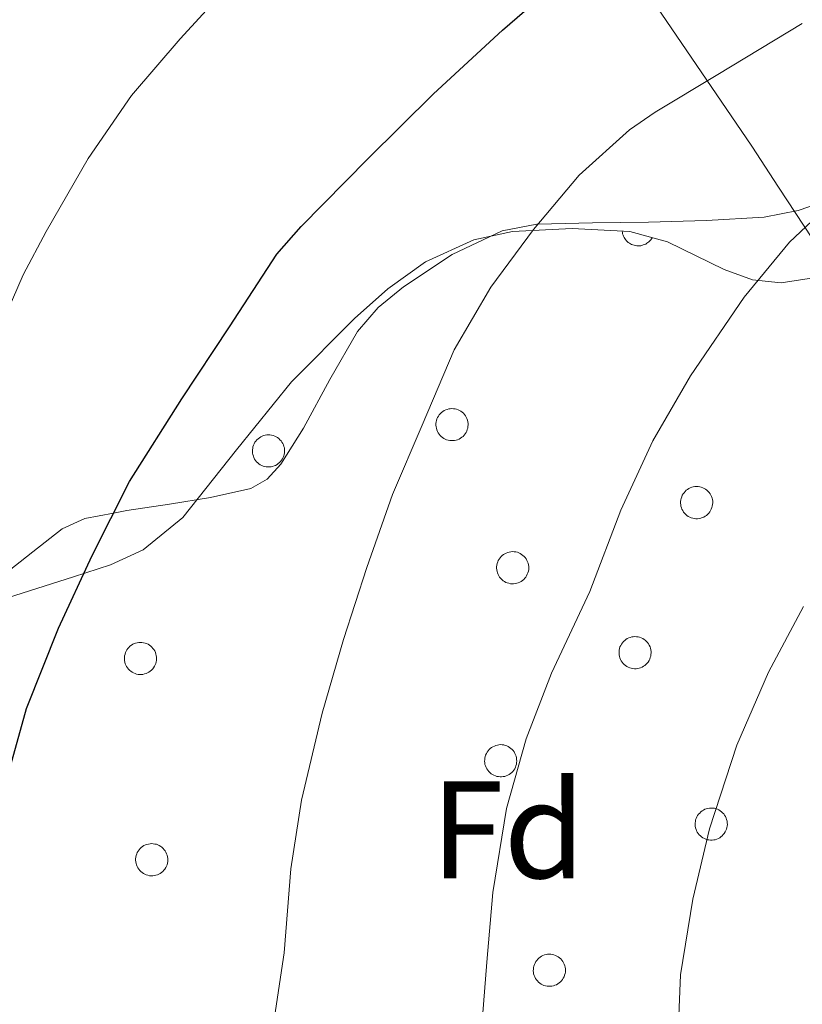
# Model space of a CAD drawing. Units: metres. Extents: x 565453 to 569937, y 4746858 to 4749872.
# Drawn here: x 567067 to 567124, y 4748021 to 4748092 of the extents above; entities that cross this region are included whole.
import ezdxf
from ezdxf.enums import TextEntityAlignment as Align

# ---------------------------------------------------------------- set-up
doc = ezdxf.new("R2010")
doc.units = ezdxf.units.M
doc.header["$MEASUREMENT"] = 0
for name, color, linetype, lineweight in [('Level 1', 19, 'Continuous', 0), ('Level 35', 92, 'Continuous', 0), ('Level 36', 19, 'Continuous', 40), ('Level 37', 19, 'Continuous', 0), ('Level 4', 36, 'Continuous', 30), ('Level 5', 36, 'Continuous', 0)]:
    doc.layers.add(name, color=color, linetype=linetype, lineweight=lineweight)
doc.styles.add('Arial', font='ARIAL.TTF', dxfattribs={"height": 0.2})

msp = doc.modelspace()

# ---------------------------------------------------------------- linework, layer by layer
at = {"layer": 'Level 1', "color": 19, "linetype": 'Continuous', "lineweight": 0, "ltscale": 0.5}
msp.add_polyline3d([(567311.31, 4747789.91, 608.94), (567308.57, 4747794.53, 607.73), (567268.62, 4747856.45, 600.53), (567261.8, 4747866.77, 599.1), (567220.33, 4747929.54, 594.55), (567218.87, 4747931.75, 594.47), (567209.54, 4747945.88, 597.68), (567196.56, 4747965.85, 602.75), (567186.7, 4747981.03, 605.57), (567167.21, 4748011.02, 605.01), (567122.06, 4748079.64, 583.61), (567120.12, 4748082.59, 582.21), (567097.99, 4748115.1, 569.2), (567060.01, 4748170.89, 552.41)], dxfattribs=at)
at = {"layer": 'Level 35', "color": 92, "linetype": 'Continuous', "lineweight": 0, "ltscale": 0.5}
for points in [[(567096.55, 4748074.25, 585.57), (567100.03, 4748075.83, 586.03), (567102.84, 4748076.43, 586.3), (567107.15, 4748076.66, 586.7), (567111.3, 4748076.43, 587.2), (567114.04, 4748075.68, 587.69), (567118.12, 4748073.7, 588.56), (567120.17, 4748072.94, 588.98), (567122.24, 4748072.72, 589.34), (567127.55, 4748073.54, 589.6)], [(567065.79, 4748049.8, 578.24), (567071.1, 4748051.48, 580.2), (567073.76, 4748052.35, 580.96), (567076.13, 4748053.42, 581.53), (567079.01, 4748055.76, 581.96), (567082.89, 4748060.66, 582.13), (567086.85, 4748065.58, 582.65), (567091.4, 4748070.15, 584.15), (567093.83, 4748072.28, 584.95), (567096.55, 4748074.25, 585.57)]]:
    msp.add_polyline3d(points, dxfattribs=at)
at = {"layer": 'Level 36', "color": 92, "linetype": 'Continuous', "lineweight": 0}
for points in [[(567125.87, 4748078.77, 584.94), (567123.47, 4748077.95, 584.5), (567121.03, 4748077.47, 583.98), (567116.85, 4748077.23, 582.97), (567112.66, 4748077.1, 581.88), (567108.62, 4748077.05, 580.87), (567104.67, 4748076.96, 580.01), (567104.58, 4748076.96, 579.99), (567102.08, 4748076.48, 579.55)], [(567102.078, 4748076.477, 579.55), (567098.458, 4748074.778, 579.01), (567094.958, 4748072.439, 578.59), (567093.127, 4748070.939, 578.4), (567091.617, 4748069.199, 578.21), (567089.636, 4748065.74, 577.89), (567087.726, 4748062.221, 577.56), (567086.075, 4748059.631, 577.28), (567085.095, 4748058.541, 577.11), (567083.905, 4748057.871, 576.94), (567081.005, 4748057.222, 576.51), (567078.046, 4748056.722, 575.97), (567074.946, 4748056.263, 575.26), (567073.996, 4748056.083, 575.01), (567071.906, 4748055.683, 574.43), (567070.276, 4748054.944, 573.93), (567068.166, 4748053.274, 573.18), (567065.986, 4748051.564, 572.41)], [(567110.76, 4748076.46, 0.01), (567110.77, 4748076.36, 0.01), (567110.79, 4748076.27, 0.01), (567110.82, 4748076.18, 0.01), (567110.85, 4748076.09, 0.01), (567110.9, 4748076.01, 0.01), (567110.94, 4748075.92, 0.01), (567111, 4748075.85, 0.01), (567111.06, 4748075.77, 0.01), (567111.13, 4748075.71, 0.01), (567111.2, 4748075.64, 0.01), (567111.28, 4748075.59, 0.01), (567111.36, 4748075.54, 0.01), (567111.44, 4748075.5, 0.01), (567111.53, 4748075.46, 0.01), (567111.62, 4748075.44, 0.01), (567111.72, 4748075.42, 0.01), (567111.81, 4748075.4, 0.01), (567111.9, 4748075.4, 0.01), (567112, 4748075.4, 0.01), (567112.1, 4748075.41, 0.01), (567112.19, 4748075.43, 0.01), (567112.28, 4748075.46, 0.01), (567112.37, 4748075.49, 0.01), (567112.46, 4748075.53, 0.01), (567112.54, 4748075.58, 0.01), (567112.62, 4748075.63, 0.01), (567112.69, 4748075.69, 0.01), (567112.76, 4748075.76, 0.01), (567112.82, 4748075.83, 0.01), (567112.88, 4748075.9, 0.01), (567112.93, 4748075.98, 0.01)]]:
    msp.add_polyline3d(points, dxfattribs=at)
for points in [[(567097.37, 4748062.89, 0.01), (567097.42, 4748063, 0.01), (567097.48, 4748063.1, 0.01), (567097.54, 4748063.19, 0.01), (567097.62, 4748063.28, 0.01), (567097.7, 4748063.36, 0.01), (567097.8, 4748063.43, 0.01), (567097.89, 4748063.49, 0.01), (567098, 4748063.54, 0.01), (567098.11, 4748063.58, 0.01), (567098.22, 4748063.61, 0.01), (567098.33, 4748063.63, 0.01), (567098.45, 4748063.64, 0.01), (567098.56, 4748063.63, 0.01), (567098.68, 4748063.62, 0.01), (567098.79, 4748063.59, 0.01), (567098.9, 4748063.55, 0.01), (567099.01, 4748063.5, 0.01), (567099.1, 4748063.44, 0.01), (567099.2, 4748063.37, 0.01), (567099.28, 4748063.3, 0.01), (567099.36, 4748063.21, 0.01), (567099.43, 4748063.12, 0.01), (567099.49, 4748063.02, 0.01), (567099.54, 4748062.91, 0.01), (567099.57, 4748062.8, 0.01), (567099.6, 4748062.69, 0.01), (567099.62, 4748062.57, 0.01), (567099.62, 4748062.46, 0.01), (567099.61, 4748062.34, 0.01), (567099.59, 4748062.23, 0.01), (567099.56, 4748062.12, 0.01), (567099.52, 4748062.01, 0.01), (567099.47, 4748061.9, 0.01), (567099.41, 4748061.81, 0.01), (567099.34, 4748061.72, 0.01), (567099.26, 4748061.63, 0.01), (567099.17, 4748061.56, 0.01), (567099.07, 4748061.49, 0.01), (567098.97, 4748061.43, 0.01), (567098.86, 4748061.39, 0.01), (567098.75, 4748061.35, 0.01), (567098.64, 4748061.33, 0.01), (567098.52, 4748061.32, 0.01), (567098.41, 4748061.32, 0.01), (567098.29, 4748061.33, 0.01), (567098.18, 4748061.35, 0.01), (567098.07, 4748061.38, 0.01), (567097.96, 4748061.43, 0.01), (567097.86, 4748061.48, 0.01), (567097.76, 4748061.55, 0.01), (567097.67, 4748061.62, 0.01), (567097.59, 4748061.7, 0.01), (567097.52, 4748061.79, 0.01), (567097.46, 4748061.89, 0.01), (567097.4, 4748061.99, 0.01), (567097.36, 4748062.1, 0.01), (567097.33, 4748062.21, 0.01), (567097.31, 4748062.32, 0.01), (567097.3, 4748062.44, 0.01), (567097.3, 4748062.56, 0.01), (567097.31, 4748062.67, 0.01), (567097.34, 4748062.78, 0.01), (567097.37, 4748062.89, 0.01)], [(567084.11, 4748060.99, 0.01), (567084.16, 4748061.1, 0.01), (567084.21, 4748061.2, 0.01), (567084.28, 4748061.29, 0.01), (567084.36, 4748061.38, 0.01), (567084.44, 4748061.46, 0.01), (567084.53, 4748061.53, 0.01), (567084.63, 4748061.59, 0.01), (567084.73, 4748061.64, 0.01), (567084.84, 4748061.68, 0.01), (567084.95, 4748061.71, 0.01), (567085.07, 4748061.73, 0.01), (567085.18, 4748061.74, 0.01), (567085.3, 4748061.73, 0.01), (567085.41, 4748061.72, 0.01), (567085.53, 4748061.69, 0.01), (567085.64, 4748061.65, 0.01), (567085.74, 4748061.6, 0.01), (567085.84, 4748061.54, 0.01), (567085.93, 4748061.47, 0.01), (567086.02, 4748061.39, 0.01), (567086.1, 4748061.31, 0.01), (567086.16, 4748061.21, 0.01), (567086.22, 4748061.11, 0.01), (567086.27, 4748061.01, 0.01), (567086.31, 4748060.9, 0.01), (567086.34, 4748060.79, 0.01), (567086.35, 4748060.67, 0.01), (567086.36, 4748060.56, 0.01), (567086.35, 4748060.44, 0.01), (567086.33, 4748060.33, 0.01), (567086.3, 4748060.22, 0.01), (567086.26, 4748060.11, 0.01), (567086.2, 4748060, 0.01), (567086.14, 4748059.9, 0.01), (567086.07, 4748059.81, 0.01), (567085.99, 4748059.73, 0.01), (567085.9, 4748059.66, 0.01), (567085.81, 4748059.59, 0.01), (567085.7, 4748059.53, 0.01), (567085.6, 4748059.49, 0.01), (567085.49, 4748059.45, 0.01), (567085.38, 4748059.43, 0.01), (567085.26, 4748059.42, 0.01), (567085.14, 4748059.42, 0.01), (567085.03, 4748059.43, 0.01), (567084.92, 4748059.45, 0.01), (567084.8, 4748059.48, 0.01), (567084.7, 4748059.53, 0.01), (567084.6, 4748059.58, 0.01), (567084.5, 4748059.64, 0.01), (567084.41, 4748059.72, 0.01), (567084.33, 4748059.8, 0.01), (567084.26, 4748059.89, 0.01), (567084.19, 4748059.99, 0.01), (567084.14, 4748060.09, 0.01), (567084.1, 4748060.2, 0.01), (567084.06, 4748060.31, 0.01), (567084.04, 4748060.42, 0.01), (567084.03, 4748060.54, 0.01), (567084.03, 4748060.65, 0.01), (567084.05, 4748060.77, 0.01), (567084.07, 4748060.88, 0.01), (567084.11, 4748060.99, 0.01)], [(567115.06, 4748057.26, 0.01), (567115.1, 4748057.37, 0.01), (567115.16, 4748057.47, 0.01), (567115.23, 4748057.56, 0.01), (567115.3, 4748057.65, 0.01), (567115.39, 4748057.73, 0.01), (567115.48, 4748057.8, 0.01), (567115.58, 4748057.86, 0.01), (567115.68, 4748057.91, 0.01), (567115.79, 4748057.95, 0.01), (567115.9, 4748057.98, 0.01), (567116.02, 4748058, 0.01), (567116.13, 4748058.01, 0.01), (567116.25, 4748058, 0.01), (567116.36, 4748057.98, 0.01), (567116.47, 4748057.96, 0.01), (567116.58, 4748057.92, 0.01), (567116.69, 4748057.87, 0.01), (567116.79, 4748057.81, 0.01), (567116.88, 4748057.74, 0.01), (567116.96, 4748057.66, 0.01), (567117.04, 4748057.58, 0.01), (567117.11, 4748057.48, 0.01), (567117.17, 4748057.38, 0.01), (567117.22, 4748057.28, 0.01), (567117.26, 4748057.17, 0.01), (567117.28, 4748057.06, 0.01), (567117.3, 4748056.94, 0.01), (567117.3, 4748056.82, 0.01), (567117.29, 4748056.71, 0.01), (567117.27, 4748056.59, 0.01), (567117.24, 4748056.48, 0.01), (567117.2, 4748056.37, 0.01), (567117.15, 4748056.27, 0.01), (567117.09, 4748056.17, 0.01), (567117.02, 4748056.08, 0.01), (567116.94, 4748056, 0.01), (567116.85, 4748055.92, 0.01), (567116.75, 4748055.86, 0.01), (567116.65, 4748055.8, 0.01), (567116.54, 4748055.76, 0.01), (567116.44, 4748055.72, 0.01), (567116.32, 4748055.7, 0.01), (567116.21, 4748055.68, 0.01), (567116.09, 4748055.68, 0.01), (567115.98, 4748055.69, 0.01), (567115.86, 4748055.72, 0.01), (567115.75, 4748055.75, 0.01), (567115.64, 4748055.79, 0.01), (567115.54, 4748055.85, 0.01), (567115.44, 4748055.91, 0.01), (567115.36, 4748055.99, 0.01), (567115.27, 4748056.07, 0.01), (567115.2, 4748056.16, 0.01), (567115.14, 4748056.26, 0.01), (567115.08, 4748056.36, 0.01), (567115.04, 4748056.46, 0.01), (567115.01, 4748056.58, 0.01), (567114.99, 4748056.69, 0.01), (567114.98, 4748056.81, 0.01), (567114.98, 4748056.92, 0.01), (567114.99, 4748057.04, 0.01), (567115.02, 4748057.15, 0.01), (567115.06, 4748057.26, 0.01)], [(567101.76, 4748052.55, 0.01), (567101.8, 4748052.66, 0.01), (567101.86, 4748052.76, 0.01), (567101.93, 4748052.85, 0.01), (567102, 4748052.94, 0.01), (567102.09, 4748053.02, 0.01), (567102.18, 4748053.09, 0.01), (567102.28, 4748053.15, 0.01), (567102.38, 4748053.2, 0.01), (567102.49, 4748053.24, 0.01), (567102.6, 4748053.27, 0.01), (567102.72, 4748053.29, 0.01), (567102.83, 4748053.3, 0.01), (567102.95, 4748053.29, 0.01), (567103.06, 4748053.28, 0.01), (567103.18, 4748053.25, 0.01), (567103.28, 4748053.21, 0.01), (567103.39, 4748053.16, 0.01), (567103.49, 4748053.1, 0.01), (567103.58, 4748053.03, 0.01), (567103.67, 4748052.95, 0.01), (567103.74, 4748052.87, 0.01), (567103.81, 4748052.77, 0.01), (567103.87, 4748052.67, 0.01), (567103.92, 4748052.57, 0.01), (567103.96, 4748052.46, 0.01), (567103.98, 4748052.35, 0.01), (567104, 4748052.23, 0.01), (567104, 4748052.12, 0.01), (567104, 4748052, 0.01), (567103.98, 4748051.88, 0.01), (567103.95, 4748051.77, 0.01), (567103.9, 4748051.67, 0.01), (567103.85, 4748051.56, 0.01), (567103.79, 4748051.46, 0.01), (567103.72, 4748051.37, 0.01), (567103.64, 4748051.29, 0.01), (567103.55, 4748051.21, 0.01), (567103.46, 4748051.15, 0.01), (567103.35, 4748051.09, 0.01), (567103.25, 4748051.05, 0.01), (567103.14, 4748051.01, 0.01), (567103.02, 4748050.99, 0.01), (567102.91, 4748050.98, 0.01), (567102.79, 4748050.97, 0.01), (567102.68, 4748050.98, 0.01), (567102.56, 4748051.01, 0.01), (567102.45, 4748051.04, 0.01), (567102.35, 4748051.08, 0.01), (567102.24, 4748051.14, 0.01), (567102.15, 4748051.2, 0.01), (567102.06, 4748051.28, 0.01), (567101.98, 4748051.36, 0.01), (567101.9, 4748051.45, 0.01), (567101.84, 4748051.55, 0.01), (567101.79, 4748051.65, 0.01), (567101.74, 4748051.76, 0.01), (567101.71, 4748051.87, 0.01), (567101.69, 4748051.98, 0.01), (567101.68, 4748052.1, 0.01), (567101.68, 4748052.21, 0.01), (567101.7, 4748052.33, 0.01), (567101.72, 4748052.44, 0.01), (567101.76, 4748052.55, 0.01)], [(567074.85, 4748046, 0.01), (567074.9, 4748046.1, 0.01), (567074.96, 4748046.2, 0.01), (567075.02, 4748046.3, 0.01), (567075.1, 4748046.38, 0.01), (567075.18, 4748046.46, 0.01), (567075.28, 4748046.53, 0.01), (567075.38, 4748046.6, 0.01), (567075.48, 4748046.65, 0.01), (567075.59, 4748046.69, 0.01), (567075.7, 4748046.72, 0.01), (567075.81, 4748046.73, 0.01), (567075.93, 4748046.74, 0.01), (567076.04, 4748046.74, 0.01), (567076.16, 4748046.72, 0.01), (567076.27, 4748046.69, 0.01), (567076.38, 4748046.65, 0.01), (567076.49, 4748046.6, 0.01), (567076.59, 4748046.54, 0.01), (567076.68, 4748046.47, 0.01), (567076.76, 4748046.4, 0.01), (567076.84, 4748046.31, 0.01), (567076.91, 4748046.22, 0.01), (567076.97, 4748046.12, 0.01), (567077.02, 4748046.01, 0.01), (567077.06, 4748045.9, 0.01), (567077.08, 4748045.79, 0.01), (567077.1, 4748045.67, 0.01), (567077.1, 4748045.56, 0.01), (567077.09, 4748045.44, 0.01), (567077.07, 4748045.33, 0.01), (567077.04, 4748045.22, 0.01), (567077, 4748045.11, 0.01), (567076.95, 4748045.01, 0.01), (567076.89, 4748044.91, 0.01), (567076.82, 4748044.82, 0.01), (567076.74, 4748044.73, 0.01), (567076.65, 4748044.66, 0.01), (567076.55, 4748044.59, 0.01), (567076.45, 4748044.54, 0.01), (567076.34, 4748044.49, 0.01), (567076.23, 4748044.46, 0.01), (567076.12, 4748044.43, 0.01), (567076.01, 4748044.42, 0.01), (567075.89, 4748044.42, 0.01), (567075.78, 4748044.43, 0.01), (567075.66, 4748044.45, 0.01), (567075.55, 4748044.48, 0.01), (567075.44, 4748044.53, 0.01), (567075.34, 4748044.58, 0.01), (567075.24, 4748044.65, 0.01), (567075.16, 4748044.72, 0.01), (567075.07, 4748044.8, 0.01), (567075, 4748044.89, 0.01), (567074.94, 4748044.99, 0.01), (567074.88, 4748045.09, 0.01), (567074.84, 4748045.2, 0.01), (567074.81, 4748045.31, 0.01), (567074.79, 4748045.42, 0.01), (567074.78, 4748045.54, 0.01), (567074.78, 4748045.66, 0.01), (567074.79, 4748045.77, 0.01), (567074.82, 4748045.88, 0.01), (567074.85, 4748046, 0.01)], [(567110.6, 4748046.41, 0.01), (567110.65, 4748046.52, 0.01), (567110.71, 4748046.62, 0.01), (567110.77, 4748046.71, 0.01), (567110.85, 4748046.8, 0.01), (567110.94, 4748046.88, 0.01), (567111.03, 4748046.95, 0.01), (567111.12, 4748047.01, 0.01), (567111.23, 4748047.06, 0.01), (567111.34, 4748047.1, 0.01), (567111.45, 4748047.13, 0.01), (567111.56, 4748047.15, 0.01), (567111.68, 4748047.16, 0.01), (567111.8, 4748047.15, 0.01), (567111.91, 4748047.14, 0.01), (567112.02, 4748047.11, 0.01), (567112.13, 4748047.07, 0.01), (567112.24, 4748047.02, 0.01), (567112.34, 4748046.96, 0.01), (567112.43, 4748046.89, 0.01), (567112.51, 4748046.81, 0.01), (567112.59, 4748046.73, 0.01), (567112.66, 4748046.63, 0.01), (567112.72, 4748046.53, 0.01), (567112.77, 4748046.43, 0.01), (567112.8, 4748046.32, 0.01), (567112.83, 4748046.21, 0.01), (567112.85, 4748046.09, 0.01), (567112.85, 4748045.98, 0.01), (567112.84, 4748045.86, 0.01), (567112.82, 4748045.75, 0.01), (567112.79, 4748045.64, 0.01), (567112.75, 4748045.53, 0.01), (567112.7, 4748045.42, 0.01), (567112.64, 4748045.32, 0.01), (567112.56, 4748045.23, 0.01), (567112.48, 4748045.15, 0.01), (567112.4, 4748045.08, 0.01), (567112.3, 4748045.01, 0.01), (567112.2, 4748044.95, 0.01), (567112.09, 4748044.91, 0.01), (567111.98, 4748044.87, 0.01), (567111.87, 4748044.85, 0.01), (567111.76, 4748044.84, 0.01), (567111.64, 4748044.84, 0.01), (567111.52, 4748044.85, 0.01), (567111.41, 4748044.87, 0.01), (567111.3, 4748044.9, 0.01), (567111.19, 4748044.94, 0.01), (567111.09, 4748045, 0.01), (567110.99, 4748045.06, 0.01), (567110.9, 4748045.14, 0.01), (567110.82, 4748045.22, 0.01), (567110.75, 4748045.31, 0.01), (567110.69, 4748045.41, 0.01), (567110.63, 4748045.51, 0.01), (567110.59, 4748045.62, 0.01), (567110.56, 4748045.73, 0.01), (567110.54, 4748045.84, 0.01), (567110.53, 4748045.96, 0.01), (567110.53, 4748046.07, 0.01), (567110.54, 4748046.19, 0.01), (567110.57, 4748046.3, 0.01), (567110.6, 4748046.41, 0.01)], [(567100.89, 4748038.6, 0.01), (567100.94, 4748038.71, 0.01), (567100.99, 4748038.81, 0.01), (567101.06, 4748038.9, 0.01), (567101.14, 4748038.99, 0.01), (567101.22, 4748039.07, 0.01), (567101.31, 4748039.14, 0.01), (567101.41, 4748039.2, 0.01), (567101.52, 4748039.25, 0.01), (567101.62, 4748039.29, 0.01), (567101.74, 4748039.32, 0.01), (567101.85, 4748039.34, 0.01), (567101.97, 4748039.35, 0.01), (567102.08, 4748039.34, 0.01), (567102.2, 4748039.33, 0.01), (567102.31, 4748039.3, 0.01), (567102.42, 4748039.26, 0.01), (567102.52, 4748039.21, 0.01), (567102.62, 4748039.15, 0.01), (567102.72, 4748039.08, 0.01), (567102.8, 4748039, 0.01), (567102.88, 4748038.92, 0.01), (567102.95, 4748038.82, 0.01), (567103, 4748038.72, 0.01), (567103.05, 4748038.62, 0.01), (567103.09, 4748038.51, 0.01), (567103.12, 4748038.4, 0.01), (567103.13, 4748038.28, 0.01), (567103.14, 4748038.16, 0.01), (567103.13, 4748038.05, 0.01), (567103.11, 4748037.94, 0.01), (567103.08, 4748037.82, 0.01), (567103.04, 4748037.72, 0.01), (567102.99, 4748037.61, 0.01), (567102.92, 4748037.51, 0.01), (567102.85, 4748037.42, 0.01), (567102.77, 4748037.34, 0.01), (567102.68, 4748037.26, 0.01), (567102.59, 4748037.2, 0.01), (567102.49, 4748037.14, 0.01), (567102.38, 4748037.1, 0.01), (567102.27, 4748037.06, 0.01), (567102.16, 4748037.04, 0.01), (567102.04, 4748037.02, 0.01), (567101.93, 4748037.02, 0.01), (567101.81, 4748037.04, 0.01), (567101.7, 4748037.06, 0.01), (567101.59, 4748037.09, 0.01), (567101.48, 4748037.14, 0.01), (567101.38, 4748037.19, 0.01), (567101.28, 4748037.25, 0.01), (567101.19, 4748037.33, 0.01), (567101.11, 4748037.41, 0.01), (567101.04, 4748037.5, 0.01), (567100.97, 4748037.6, 0.01), (567100.92, 4748037.7, 0.01), (567100.88, 4748037.81, 0.01), (567100.84, 4748037.92, 0.01), (567100.82, 4748038.03, 0.01), (567100.81, 4748038.15, 0.01), (567100.82, 4748038.26, 0.01), (567100.83, 4748038.38, 0.01), (567100.85, 4748038.49, 0.01), (567100.89, 4748038.6, 0.01)], [(567116.11, 4748034.02, 0.01), (567116.16, 4748034.13, 0.01), (567116.21, 4748034.23, 0.01), (567116.28, 4748034.32, 0.01), (567116.36, 4748034.41, 0.01), (567116.44, 4748034.49, 0.01), (567116.53, 4748034.56, 0.01), (567116.63, 4748034.62, 0.01), (567116.73, 4748034.68, 0.01), (567116.84, 4748034.72, 0.01), (567116.96, 4748034.74, 0.01), (567117.07, 4748034.76, 0.01), (567117.18, 4748034.77, 0.01), (567117.3, 4748034.76, 0.01), (567117.42, 4748034.75, 0.01), (567117.53, 4748034.72, 0.01), (567117.64, 4748034.68, 0.01), (567117.74, 4748034.63, 0.01), (567117.84, 4748034.57, 0.01), (567117.93, 4748034.5, 0.01), (567118.02, 4748034.43, 0.01), (567118.1, 4748034.34, 0.01), (567118.16, 4748034.25, 0.01), (567118.22, 4748034.15, 0.01), (567118.27, 4748034.04, 0.01), (567118.31, 4748033.93, 0.01), (567118.34, 4748033.82, 0.01), (567118.35, 4748033.7, 0.01), (567118.36, 4748033.59, 0.01), (567118.35, 4748033.47, 0.01), (567118.33, 4748033.36, 0.01), (567118.3, 4748033.25, 0.01), (567118.26, 4748033.14, 0.01), (567118.2, 4748033.04, 0.01), (567118.14, 4748032.94, 0.01), (567118.07, 4748032.85, 0.01), (567117.99, 4748032.76, 0.01), (567117.9, 4748032.69, 0.01), (567117.81, 4748032.62, 0.01), (567117.71, 4748032.56, 0.01), (567117.6, 4748032.52, 0.01), (567117.49, 4748032.48, 0.01), (567117.38, 4748032.46, 0.01), (567117.26, 4748032.45, 0.01), (567117.14, 4748032.45, 0.01), (567117.03, 4748032.46, 0.01), (567116.92, 4748032.48, 0.01), (567116.8, 4748032.51, 0.01), (567116.7, 4748032.56, 0.01), (567116.6, 4748032.61, 0.01), (567116.5, 4748032.68, 0.01), (567116.41, 4748032.75, 0.01), (567116.33, 4748032.83, 0.01), (567116.26, 4748032.92, 0.01), (567116.19, 4748033.02, 0.01), (567116.14, 4748033.12, 0.01), (567116.1, 4748033.23, 0.01), (567116.06, 4748033.34, 0.01), (567116.04, 4748033.46, 0.01), (567116.03, 4748033.57, 0.01), (567116.04, 4748033.69, 0.01), (567116.05, 4748033.8, 0.01), (567116.07, 4748033.91, 0.01), (567116.11, 4748034.02, 0.01)], [(567075.67, 4748031.45, 0.01), (567075.71, 4748031.56, 0.01), (567075.77, 4748031.66, 0.01), (567075.84, 4748031.75, 0.01), (567075.91, 4748031.84, 0.01), (567076, 4748031.92, 0.01), (567076.09, 4748031.99, 0.01), (567076.19, 4748032.05, 0.01), (567076.29, 4748032.1, 0.01), (567076.4, 4748032.14, 0.01), (567076.51, 4748032.17, 0.01), (567076.63, 4748032.19, 0.01), (567076.74, 4748032.2, 0.01), (567076.86, 4748032.19, 0.01), (567076.97, 4748032.17, 0.01), (567077.09, 4748032.15, 0.01), (567077.2, 4748032.11, 0.01), (567077.3, 4748032.06, 0.01), (567077.4, 4748032, 0.01), (567077.49, 4748031.93, 0.01), (567077.58, 4748031.85, 0.01), (567077.66, 4748031.76, 0.01), (567077.72, 4748031.67, 0.01), (567077.78, 4748031.57, 0.01), (567077.83, 4748031.47, 0.01), (567077.87, 4748031.36, 0.01), (567077.9, 4748031.24, 0.01), (567077.91, 4748031.13, 0.01), (567077.91, 4748031.01, 0.01), (567077.91, 4748030.9, 0.01), (567077.89, 4748030.78, 0.01), (567077.86, 4748030.67, 0.01), (567077.82, 4748030.56, 0.01), (567077.76, 4748030.46, 0.01), (567077.7, 4748030.36, 0.01), (567077.63, 4748030.27, 0.01), (567077.55, 4748030.19, 0.01), (567077.46, 4748030.11, 0.01), (567077.37, 4748030.05, 0.01), (567077.26, 4748029.99, 0.01), (567077.16, 4748029.94, 0.01), (567077.05, 4748029.91, 0.01), (567076.93, 4748029.89, 0.01), (567076.82, 4748029.87, 0.01), (567076.7, 4748029.87, 0.01), (567076.59, 4748029.88, 0.01), (567076.47, 4748029.91, 0.01), (567076.36, 4748029.94, 0.01), (567076.26, 4748029.98, 0.01), (567076.15, 4748030.04, 0.01), (567076.06, 4748030.1, 0.01), (567075.97, 4748030.18, 0.01), (567075.89, 4748030.26, 0.01), (567075.81, 4748030.35, 0.01), (567075.75, 4748030.44, 0.01), (567075.7, 4748030.55, 0.01), (567075.65, 4748030.66, 0.01), (567075.62, 4748030.77, 0.01), (567075.6, 4748030.88, 0.01), (567075.59, 4748031, 0.01), (567075.59, 4748031.11, 0.01), (567075.61, 4748031.23, 0.01), (567075.63, 4748031.34, 0.01), (567075.67, 4748031.45, 0.01)], [(567104.41, 4748023.46, 0.01), (567104.46, 4748023.57, 0.01), (567104.51, 4748023.67, 0.01), (567104.58, 4748023.76, 0.01), (567104.66, 4748023.85, 0.01), (567104.74, 4748023.93, 0.01), (567104.83, 4748024, 0.01), (567104.93, 4748024.06, 0.01), (567105.03, 4748024.11, 0.01), (567105.14, 4748024.16, 0.01), (567105.26, 4748024.18, 0.01), (567105.37, 4748024.2, 0.01), (567105.48, 4748024.21, 0.01), (567105.6, 4748024.2, 0.01), (567105.72, 4748024.19, 0.01), (567105.83, 4748024.16, 0.01), (567105.94, 4748024.12, 0.01), (567106.04, 4748024.07, 0.01), (567106.14, 4748024.01, 0.01), (567106.23, 4748023.94, 0.01), (567106.32, 4748023.86, 0.01), (567106.4, 4748023.78, 0.01), (567106.46, 4748023.68, 0.01), (567106.52, 4748023.58, 0.01), (567106.57, 4748023.48, 0.01), (567106.61, 4748023.37, 0.01), (567106.64, 4748023.26, 0.01), (567106.65, 4748023.14, 0.01), (567106.66, 4748023.03, 0.01), (567106.65, 4748022.91, 0.01), (567106.63, 4748022.8, 0.01), (567106.6, 4748022.69, 0.01), (567106.56, 4748022.58, 0.01), (567106.5, 4748022.47, 0.01), (567106.44, 4748022.38, 0.01), (567106.37, 4748022.28, 0.01), (567106.29, 4748022.2, 0.01), (567106.2, 4748022.13, 0.01), (567106.11, 4748022.06, 0.01), (567106.01, 4748022, 0.01), (567105.9, 4748021.96, 0.01), (567105.79, 4748021.92, 0.01), (567105.68, 4748021.9, 0.01), (567105.56, 4748021.89, 0.01), (567105.44, 4748021.89, 0.01), (567105.33, 4748021.9, 0.01), (567105.22, 4748021.92, 0.01), (567105.1, 4748021.95, 0.01), (567105, 4748022, 0.01), (567104.9, 4748022.05, 0.01), (567104.8, 4748022.12, 0.01), (567104.71, 4748022.19, 0.01), (567104.63, 4748022.27, 0.01), (567104.56, 4748022.36, 0.01), (567104.49, 4748022.46, 0.01), (567104.44, 4748022.56, 0.01), (567104.4, 4748022.67, 0.01), (567104.36, 4748022.78, 0.01), (567104.34, 4748022.89, 0.01), (567104.33, 4748023.01, 0.01), (567104.34, 4748023.12, 0.01), (567104.35, 4748023.24, 0.01), (567104.37, 4748023.35, 0.01), (567104.41, 4748023.46, 0.01)]]:
    msp.add_polyline3d(points, close=True, dxfattribs=at)
at = {"layer": 'Level 4', "color": 36, "linetype": 'Continuous', "lineweight": 30}
msp.add_polyline3d([(567065.932, 4748035.616, 575.01), (567067.703, 4748041.955, 575.01), (567070.014, 4748047.764, 575.01), (567072.455, 4748053.023, 575.01), (567075.156, 4748058.373, 575.01), (567078.917, 4748064.342, 575.01), (567082.378, 4748069.551, 575.01), (567085.799, 4748074.8, 575.01), (567087.56, 4748076.799, 575.01), (567092.38, 4748081.678, 575.01), (567097.131, 4748086.377, 575.01), (567102.101, 4748090.986, 575.01), (567107.212, 4748095.415, 575.01), (567113.352, 4748100.254, 575.01), (567119.022, 4748103.893, 575.01), (567124.682, 4748106.652, 575.01), (567130.062, 4748108.781, 575.01), (567136.572, 4748110.96, 575.01), (567142.762, 4748113.019, 575.01), (567148.312, 4748115.278, 575.01)], dxfattribs=at)
at = {"layer": 'Level 5', "color": 36, "linetype": 'Continuous', "lineweight": 0}
for points in [[(567065.59, 4748069.023, 570.01), (567067.461, 4748073.302, 570.01), (567069.112, 4748076.432, 570.01), (567072.153, 4748081.701, 570.01), (567075.293, 4748086.26, 570.01), (567078.814, 4748090.37, 570.01), (567082.344, 4748094.239, 570.01)], [(567085.555, 4748019.174, 580.01), (567086.327, 4748024.304, 580.01), (567086.818, 4748030.373, 580.01), (567087.589, 4748035.333, 580.01), (567089.081, 4748041.632, 580.01), (567090.622, 4748046.941, 580.01), (567092.303, 4748052.141, 580.01), (567094.144, 4748057.42, 580.01), (567096.305, 4748062.449, 580.01), (567098.616, 4748067.889, 580.01), (567101.257, 4748072.418, 580.01), (567104.337, 4748076.577, 580.01), (567107.638, 4748080.506, 580.01), (567111.288, 4748083.775, 580.01), (567113.138, 4748085.055, 580.01), (567117.669, 4748087.774, 580.01), (567123.779, 4748091.473, 580.01)], [(567100.52, 4748017.82, 585.01), (567100.97, 4748023.63, 585.01), (567101.4, 4748028.66, 585.01), (567102.39, 4748034.74, 585.01), (567103.83, 4748039.76, 585.01), (567105.66, 4748044.51, 585.01), (567108.41, 4748050.42, 585.01), (567110.66, 4748056.29, 585.01), (567112.97, 4748061.31, 585.01), (567115.69, 4748066, 585.01), (567119.58, 4748071.68, 585.01), (567122.86, 4748075.66, 585.01), (567126.52, 4748079.1, 585.01), (567130.98, 4748082.35, 585.01), (567135.88, 4748085.52, 585.01), (567141.376, 4748088.141, 585.01), (567146.176, 4748089.93, 585.01), (567151.576, 4748092.109, 585.01)], [(567114.71, 4748016.24, 590.01), (567114.973, 4748022.72, 590.01), (567115.864, 4748028.189, 590.01), (567117.075, 4748033.259, 590.01), (567119.046, 4748039.308, 590.01), (567121.347, 4748044.577, 590.01), (567123.858, 4748049.336, 590.01)]]:
    msp.add_polyline3d(points, dxfattribs=at)

# ---------------------------------------------------------------- texts
at = {"layer": 'Level 37', "color": 92, "linetype": 'Continuous', "lineweight": 0, "style": 'Arial'}
msp.add_text('Fd', height=7, dxfattribs=at).set_placement((567102.515, 4748033.2, 584.55), align=Align.MIDDLE_CENTER)

doc.saveas('drawing.dxf')
